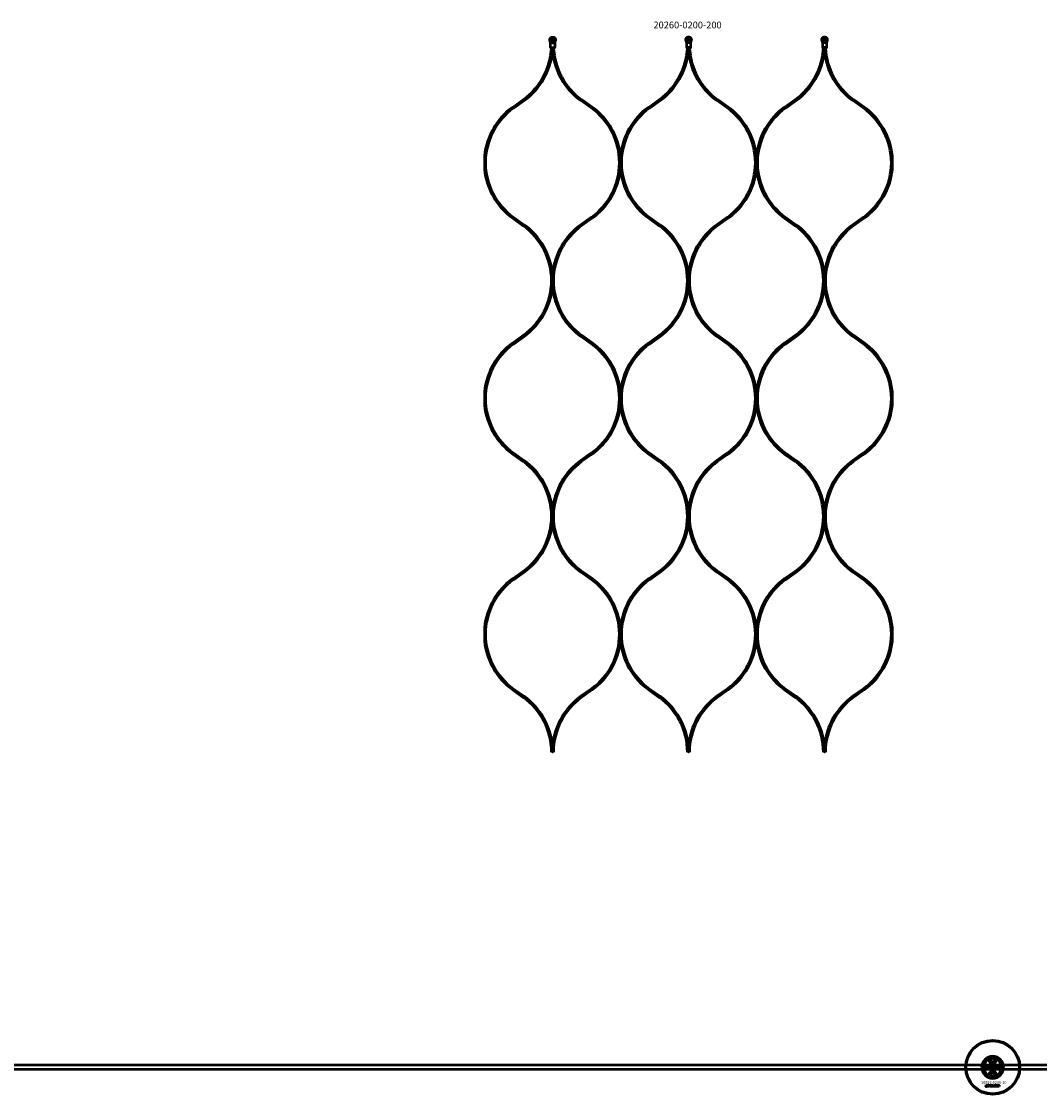
# Model space of a CAD drawing. Extents: x -36994 to 21235, y -36676 to 17410.
# Drawn here: x -15817 to -14320, y -17154 to -15576 of the extents above; entities that cross this region are included whole.
import ezdxf

# ---------------------------------------------------------------- set-up
doc = ezdxf.new("R2010")
doc.units = 0
for name, color, linetype, lineweight in [('Sichtbar (ISO)', 7, 'Continuous', 50), ('Sichtbar schmal (ISO)', 7, 'Continuous', 35), ('Symbol (ISO)', 7, 'Continuous', 25)]:
    doc.layers.add(name, color=color, linetype=linetype, lineweight=lineweight)
doc.styles.add('Notiztext (DIN)', font='isocpeur.ttf')

msp = doc.modelspace()

# ---------------------------------------------------------------- linework, layer by layer
at = {"layer": 'Sichtbar (ISO)'}
for p, q in [((-15037, -15607.1), (-15034.8, -15607.1)), ((-14832.7, -15605.6), (-14839.2, -15605.6)), ((-14834.8, -15607.1), (-14837, -15607.1)), ((-14632.7, -15605.6), (-14639.2, -15605.6)), ((-14634.8, -15607.1), (-14637, -15607.1)), ((-15094.7, -15701.5), (-15079.1, -15690.4)), ((-15093.5, -15703.2), (-15077.9, -15692)), ((-14978.9, -15703.2), (-14994.5, -15692)), ((-14977.7, -15701.5), (-14993.3, -15690.4)), ((-14894.7, -15701.5), (-14879.1, -15690.4)), ((-14893.5, -15703.2), (-14877.9, -15692)), ((-14778.9, -15703.2), (-14794.5, -15692)), ((-14777.7, -15701.5), (-14793.3, -15690.4)), ((-14694.7, -15701.5), (-14679.1, -15690.4)), ((-14693.5, -15703.2), (-14677.9, -15692)), ((-14578.9, -15703.2), (-14594.5, -15692)), ((-14577.7, -15701.5), (-14593.3, -15690.4)), ((-15094.7, -15865), (-15079.1, -15876.2)), ((-15093.5, -15863.4), (-15077.9, -15874.5)), ((-14978.9, -15863.4), (-14994.5, -15874.5)), ((-14977.7, -15865), (-14993.3, -15876.2)), ((-14894.7, -15865), (-14879.1, -15876.2)), ((-14893.5, -15863.4), (-14877.9, -15874.5)), ((-14778.9, -15863.4), (-14794.5, -15874.5)), ((-14777.7, -15865), (-14793.3, -15876.2)), ((-14694.7, -15865), (-14679.1, -15876.2)), ((-14693.5, -15863.4), (-14677.9, -15874.5)), ((-14578.9, -15863.4), (-14594.5, -15874.5)), ((-14577.7, -15865), (-14593.3, -15876.2)), ((-15094.7, -16048.3), (-15079.1, -16037.2)), ((-15093.5, -16050), (-15077.9, -16038.8)), ((-14978.9, -16050), (-14994.5, -16038.8)), ((-14977.7, -16048.3), (-14993.3, -16037.2)), ((-14894.7, -16048.3), (-14879.1, -16037.2)), ((-14893.5, -16050), (-14877.9, -16038.8)), ((-14778.9, -16050), (-14794.5, -16038.8)), ((-14777.7, -16048.3), (-14793.3, -16037.2)), ((-14694.7, -16048.3), (-14679.1, -16037.2)), ((-14693.5, -16050), (-14677.9, -16038.8)), ((-14578.9, -16050), (-14594.5, -16038.8)), ((-14577.7, -16048.3), (-14593.3, -16037.2)), ((-15094.7, -16211.8), (-15079.1, -16223)), ((-15093.5, -16210.2), (-15077.9, -16221.3)), ((-14978.9, -16210.2), (-14994.5, -16221.3)), ((-14977.7, -16211.8), (-14993.3, -16223)), ((-14894.7, -16211.8), (-14879.1, -16223)), ((-14893.5, -16210.2), (-14877.9, -16221.3)), ((-14778.9, -16210.2), (-14794.5, -16221.3)), ((-14777.7, -16211.8), (-14793.3, -16223)), ((-14694.7, -16211.8), (-14679.1, -16223)), ((-14693.5, -16210.2), (-14677.9, -16221.3)), ((-14578.9, -16210.2), (-14594.5, -16221.3)), ((-14577.7, -16211.8), (-14593.3, -16223)), ((-15094.7, -16395.1), (-15079.1, -16384)), ((-15093.5, -16396.8), (-15077.9, -16385.6)), ((-14978.9, -16396.8), (-14994.5, -16385.6)), ((-14977.7, -16395.1), (-14993.3, -16384)), ((-14894.7, -16395.1), (-14879.1, -16384)), ((-14893.5, -16396.8), (-14877.9, -16385.6)), ((-14778.9, -16396.8), (-14794.5, -16385.6)), ((-14777.7, -16395.1), (-14793.3, -16384)), ((-14694.7, -16395.1), (-14679.1, -16384)), ((-14693.5, -16396.8), (-14677.9, -16385.6)), ((-14578.9, -16396.8), (-14594.5, -16385.6)), ((-14577.7, -16395.1), (-14593.3, -16384)), ((-15094.7, -16558.6), (-15079.1, -16569.8)), ((-14978.9, -16557), (-14994.5, -16568.1)), ((-14977.7, -16558.6), (-14993.3, -16569.8)), ((-14894.7, -16558.6), (-14879.1, -16569.8)), ((-14893.5, -16557), (-14877.9, -16568.1)), ((-14778.9, -16557), (-14794.5, -16568.1)), ((-14777.7, -16558.6), (-14793.3, -16569.8)), ((-14694.7, -16558.6), (-14679.1, -16569.8)), ((-14693.5, -16557), (-14677.9, -16568.1)), ((-14578.9, -16557), (-14594.5, -16568.1)), ((-14577.7, -16558.6), (-14593.3, -16569.8)), ((-14400.6, -17107.7), (-14400.6, -17119.9)), ((-14391.1, -17101.6), (-14388.6, -17100.2)), ((-14391.1, -17104.5), (-14391.1, -17101.6)), ((-14388.6, -17106), (-14391.1, -17104.5)), ((-14388.6, -17100.2), (-14386.1, -17101.6)), ((-14386.1, -17104.5), (-14388.6, -17106)), ((-14386.1, -17101.6), (-14386.1, -17104.5)), ((-14376.6, -17119.9), (-14376.6, -17107.7)), ((-11478.6, -17110.8), (-17136.6, -17110.8)), ((-11478.6, -17116.8), (-17136.6, -17116.8)), ((-14398.8, -17115.7), (-14398.7, -17115.2)), ((-14398.4, -17113), (-14398.4, -17112.5)), ((-14398.4, -17112.5), (-14397.7, -17112.5)), ((-14397.7, -17113), (-14398.4, -17113)), ((-14398.4, -17114.9), (-14398.4, -17113.2)), ((-14398.4, -17113.2), (-14397.7, -17113.2)), ((-14397.7, -17112.5), (-14397.7, -17113)), ((-14397.7, -17113.2), (-14397.7, -17115)), ((-14396.6, -17113.8), (-14397.2, -17113.7)), ((-14396, -17114.3), (-14396, -17114.2)), ((-14395.2, -17115), (-14395.8, -17115)), ((-14395.3, -17113.8), (-14395.3, -17114.6)), ((-14394.9, -17115), (-14394.9, -17112.5)), ((-14394.9, -17112.5), (-14394.1, -17112.5)), ((-14394.1, -17115), (-14394.9, -17115)), ((-14394.1, -17112.5), (-14394.1, -17113.8)), ((-14394.1, -17113.8), (-14393.6, -17113.2)), ((-14393.9, -17114.3), (-14394.1, -17114.6)), ((-14394.1, -17114.6), (-14394.1, -17115)), ((-14393.5, -17115), (-14393.9, -17114.3)), ((-14393.6, -17113.2), (-14392.8, -17113.2)), ((-14392.7, -17115), (-14393.5, -17115)), ((-14392.8, -17113.2), (-14393.4, -17113.8)), ((-14393.4, -17113.8), (-14392.7, -17115)), ((-14391.1, -17123.1), (-14388.6, -17121.7)), ((-14391.1, -17126), (-14391.1, -17123.1)), ((-14390.2, -17115), (-14390.2, -17112.5)), ((-14390.2, -17112.5), (-14389.4, -17112.5)), ((-14389.5, -17115), (-14390.2, -17115)), ((-14389.5, -17114.8), (-14389.5, -17115)), ((-14389.4, -17112.5), (-14389.4, -17113.4)), ((-14388.6, -17121.7), (-14386.1, -17123.1)), ((-14387.8, -17115), (-14387.8, -17114.3)), ((-14387.8, -17114.3), (-14387.1, -17114.3)), ((-14387.1, -17115), (-14387.8, -17115)), ((-14387.1, -17114.3), (-14387.1, -17115)), ((-14386.1, -17123.1), (-14386.1, -17126)), ((-14384.6, -17113.8), (-14385.3, -17113.9)), ((-14385.3, -17114.3), (-14384.6, -17114.4)), ((-14381.9, -17115), (-14381.9, -17113.2)), ((-14381.9, -17113.2), (-14381.3, -17113.2)), ((-14381.2, -17115), (-14381.9, -17115)), ((-14381.3, -17113.2), (-14381.3, -17113.5)), ((-14381.2, -17114.1), (-14381.2, -17115)), ((-14380.7, -17115), (-14380.7, -17114)), ((-14380, -17115), (-14380.7, -17115)), ((-14380, -17114.1), (-14380, -17115)), ((-14379.5, -17115), (-14379.5, -17114)), ((-14378.8, -17115), (-14379.5, -17115)), ((-14378.8, -17113.9), (-14378.8, -17115)), ((-14398.4, -17139.8), (-14398.4, -17139.3)), ((-14398.4, -17139.3), (-14397.7, -17139.3)), ((-14397.7, -17139.3), (-14397.7, -17139.8)), ((-14394.9, -17141.8), (-14394.9, -17139.3)), ((-14394.9, -17139.3), (-14394.2, -17139.3)), ((-14394.2, -17139.3), (-14394.2, -17140.6)), ((-14388.6, -17127.5), (-14391.1, -17126)), ((-14390.2, -17141.8), (-14390.2, -17139.3)), ((-14390.2, -17139.3), (-14389.5, -17139.3)), ((-14389.5, -17139.3), (-14389.5, -17140.2)), ((-14386.1, -17126), (-14388.6, -17127.5)), ((-14398.8, -17142.5), (-14398.7, -17142)), ((-14397.7, -17139.8), (-14398.4, -17139.8)), ((-14398.4, -17141.7), (-14398.4, -17140)), ((-14398.4, -17140), (-14397.7, -17140)), ((-14397.7, -17140), (-14397.7, -17141.8)), ((-14396.6, -17140.6), (-14397.3, -17140.5)), ((-14396, -17141.1), (-14396, -17141)), ((-14395.2, -17141.8), (-14395.9, -17141.8)), ((-14395.3, -17140.6), (-14395.3, -17141.4)), ((-14394.2, -17141.8), (-14394.9, -17141.8)), ((-14394.2, -17140.6), (-14393.7, -17140)), ((-14393.9, -17141.1), (-14394.2, -17141.3)), ((-14394.2, -17141.3), (-14394.2, -17141.8)), ((-14393.6, -17141.8), (-14393.9, -17141.1)), ((-14393.7, -17140), (-14392.8, -17140)), ((-14392.8, -17141.8), (-14393.6, -17141.8)), ((-14392.8, -17140), (-14393.5, -17140.6)), ((-14393.5, -17140.6), (-14392.8, -17141.8)), ((-14389.6, -17141.8), (-14390.2, -17141.8)), ((-14389.6, -17141.6), (-14389.6, -17141.8)), ((-14387.9, -17141.8), (-14387.9, -17141.1)), ((-14387.9, -17141.1), (-14387.2, -17141.1)), ((-14387.2, -17141.8), (-14387.9, -17141.8)), ((-14387.2, -17141.1), (-14387.2, -17141.8)), ((-14384.8, -17140.6), (-14385.4, -17140.7)), ((-14385.4, -17141.1), (-14384.7, -17141.2)), ((-14382.1, -17141.8), (-14382.1, -17140)), ((-14382.1, -17140), (-14381.4, -17140)), ((-14381.4, -17141.8), (-14382.1, -17141.8)), ((-14381.4, -17140), (-14381.4, -17140.3)), ((-14381.4, -17140.9), (-14381.4, -17141.8)), ((-14380.9, -17141.8), (-14380.9, -17140.8)), ((-14380.2, -17141.8), (-14380.9, -17141.8)), ((-14380.2, -17140.9), (-14380.2, -17141.8)), ((-14379.7, -17141.8), (-14379.7, -17140.8)), ((-14379, -17141.8), (-14379.7, -17141.8)), ((-14379, -17140.7), (-14379, -17141.8))]:
    msp.add_line(p, q, dxfattribs=at)
for points in [[(-15038.3, -15614.6), (-15038.7, -15614.6), (-15039.2, -15614.1), (-15039.2, -15607.1, 0.065543), (-15039.4, -15605.6), (-15039.9, -15603.5, -0.109518), (-15040, -15601.7), (-15039.8, -15600.5, -0.473274), (-15032.1, -15600.5), (-15031.8, -15601.7, -0.109518), (-15031.9, -15603.5), (-15032.5, -15605.6, 0.065543), (-15032.7, -15607.1), (-15032.7, -15614.1), (-15033.2, -15614.6), (-15033.5, -15614.6), (-15034.8, -15614.6), (-15037, -15614.6)], [(-14832.7, -15607.1, -0.065543), (-14832.5, -15605.6), (-14831.9, -15603.5, 0.109518), (-14831.8, -15601.7), (-14832.1, -15600.5, 0.473274), (-14839.8, -15600.5), (-14840, -15601.7, 0.109518), (-14839.9, -15603.5), (-14839.4, -15605.6, -0.065543), (-14839.2, -15607.1), (-14839.2, -15614.1), (-14838.7, -15614.6), (-14838.3, -15614.6), (-14837, -15614.6), (-14834.8, -15614.6), (-14833.5, -15614.6), (-14833.2, -15614.6), (-14832.7, -15614.1)], [(-14632.7, -15607.1, -0.065543), (-14632.5, -15605.6), (-14631.9, -15603.5, 0.109518), (-14631.8, -15601.7), (-14632.1, -15600.5, 0.473274), (-14639.8, -15600.5), (-14640, -15601.7, 0.109518), (-14639.9, -15603.5), (-14639.4, -15605.6, -0.065543), (-14639.2, -15607.1), (-14639.2, -15614.1), (-14638.7, -15614.6), (-14638.3, -15614.6), (-14637, -15614.6), (-14634.8, -15614.6), (-14633.5, -15614.6), (-14633.2, -15614.6), (-14632.7, -15614.1)]]:
    msp.add_lwpolyline(points, format="xyb", close=True, dxfattribs=at)
for points in [[(-15039.8, -15600.5), (-15039.6, -15600.5, -0.459728), (-15032.2, -15600.5), (-15032.1, -15600.5)], [(-14839.6, -15600.5, -0.459728), (-14832.2, -15600.5), (-14832.1, -15600.5)], [(-14639.6, -15600.5, -0.459728), (-14632.2, -15600.5), (-14632.1, -15600.5)], [(-15077.9, -15692, 0.215803), (-15036.2, -15619.9), (-15036.2, -15614.6), (-15036.2, -15619.9, 0.215803), (-14994.5, -15692)], [(-14877.9, -15692, 0.215803), (-14836.2, -15619.9), (-14836.2, -15614.6), (-14836.2, -15619.9, 0.215803), (-14794.5, -15692)], [(-14677.9, -15692, 0.215803), (-14636.2, -15619.9), (-14636.2, -15614.6), (-14636.2, -15619.9, 0.215803), (-14594.5, -15692)], [(-15094.7, -15701.5, 0.215738), (-15136.2, -15773.3), (-15136.2, -15783.3), (-15136.2, -15793.3, 0.215738), (-15094.7, -15865)], [(-15093.5, -15703.2, 0.241994), (-15134.7, -15783.3, 0.241994), (-15093.5, -15863.4)], [(-14978.9, -15863.4, 0.241994), (-14937.7, -15783.3, 0.241994), (-14978.9, -15703.2)], [(-14977.7, -15865, 0.215738), (-14936.2, -15793.3), (-14936.2, -15783.3), (-14936.2, -15773.3, 0.215738), (-14977.7, -15701.5)], [(-14894.7, -15701.5, 0.215738), (-14936.2, -15773.3), (-14936.2, -15783.3), (-14936.2, -15793.3, 0.215738), (-14894.7, -15865)], [(-14893.5, -15703.2, 0.241994), (-14934.7, -15783.3, 0.241994), (-14893.5, -15863.4)], [(-14778.9, -15863.4, 0.241994), (-14737.7, -15783.3, 0.241994), (-14778.9, -15703.2)], [(-14777.7, -15865, 0.215738), (-14736.2, -15793.3), (-14736.2, -15783.3), (-14736.2, -15773.3, 0.215738), (-14777.7, -15701.5)], [(-14694.7, -15701.5, 0.215738), (-14736.2, -15773.3), (-14736.2, -15783.3), (-14736.2, -15793.3, 0.215738), (-14694.7, -15865)], [(-14693.5, -15703.2, 0.241994), (-14734.7, -15783.3, 0.241994), (-14693.5, -15863.4)], [(-14578.9, -15863.4, 0.241994), (-14537.7, -15783.3, 0.241994), (-14578.9, -15703.2)], [(-14577.7, -15865, 0.215738), (-14536.2, -15793.3), (-14536.2, -15783.3), (-14536.2, -15773.3, 0.215738), (-14577.7, -15701.5)], [(-15079.1, -16037.2, 0.241994), (-15037.7, -15956.7, 0.241994), (-15079.1, -15876.2)], [(-14994.5, -15874.5, 0.215803), (-15036.2, -15946.6), (-15036.2, -15956.7), (-15036.2, -15946.6, 0.215803), (-15077.9, -15874.5)], [(-14993.3, -15876.2, 0.241994), (-15034.7, -15956.7, 0.241994), (-14993.3, -16037.2)], [(-14879.1, -16037.2, 0.241994), (-14837.7, -15956.7, 0.241994), (-14879.1, -15876.2)], [(-14794.5, -15874.5, 0.215803), (-14836.2, -15946.6), (-14836.2, -15956.7), (-14836.2, -15946.6, 0.215803), (-14877.9, -15874.5)], [(-14793.3, -15876.2, 0.241994), (-14834.7, -15956.7, 0.241994), (-14793.3, -16037.2)], [(-14679.1, -16037.2, 0.241994), (-14637.7, -15956.7, 0.241994), (-14679.1, -15876.2)], [(-14594.5, -15874.5, 0.215803), (-14636.2, -15946.6), (-14636.2, -15956.7), (-14636.2, -15946.6, 0.215803), (-14677.9, -15874.5)], [(-14593.3, -15876.2, 0.241994), (-14634.7, -15956.7, 0.241994), (-14593.3, -16037.2)], [(-15077.9, -16038.8, 0.215803), (-15036.2, -15966.7), (-15036.2, -15956.7), (-15036.2, -15966.7, 0.215803), (-14994.5, -16038.8)], [(-14877.9, -16038.8, 0.215803), (-14836.2, -15966.7), (-14836.2, -15956.7), (-14836.2, -15966.7, 0.215803), (-14794.5, -16038.8)], [(-14677.9, -16038.8, 0.215803), (-14636.2, -15966.7), (-14636.2, -15956.7), (-14636.2, -15966.7, 0.215803), (-14594.5, -16038.8)], [(-15094.7, -16048.3, 0.215738), (-15136.2, -16120.1), (-15136.2, -16130.1), (-15136.2, -16140.1, 0.215738), (-15094.7, -16211.8)], [(-15093.5, -16050, 0.241994), (-15134.7, -16130.1, 0.241994), (-15093.5, -16210.2)], [(-14978.9, -16210.2, 0.241994), (-14937.7, -16130.1, 0.241994), (-14978.9, -16050)], [(-14977.7, -16211.8, 0.215738), (-14936.2, -16140.1), (-14936.2, -16130.1), (-14936.2, -16120.1, 0.215738), (-14977.7, -16048.3)], [(-14894.7, -16048.3, 0.215738), (-14936.2, -16120.1), (-14936.2, -16130.1), (-14936.2, -16140.1, 0.215738), (-14894.7, -16211.8)], [(-14893.5, -16050, 0.241994), (-14934.7, -16130.1, 0.241994), (-14893.5, -16210.2)], [(-14778.9, -16210.2, 0.241994), (-14737.7, -16130.1, 0.241994), (-14778.9, -16050)], [(-14777.7, -16211.8, 0.215738), (-14736.2, -16140.1), (-14736.2, -16130.1), (-14736.2, -16120.1, 0.215738), (-14777.7, -16048.3)], [(-14694.7, -16048.3, 0.215738), (-14736.2, -16120.1), (-14736.2, -16130.1), (-14736.2, -16140.1, 0.215738), (-14694.7, -16211.8)], [(-14693.5, -16050, 0.241994), (-14734.7, -16130.1, 0.241994), (-14693.5, -16210.2)], [(-14578.9, -16210.2, 0.241994), (-14537.7, -16130.1, 0.241994), (-14578.9, -16050)], [(-14577.7, -16211.8, 0.215738), (-14536.2, -16140.1), (-14536.2, -16130.1), (-14536.2, -16120.1, 0.215738), (-14577.7, -16048.3)], [(-15079.1, -16384, 0.241994), (-15037.7, -16303.5, 0.241994), (-15079.1, -16223)], [(-14994.5, -16221.3, 0.215803), (-15036.2, -16293.4), (-15036.2, -16303.5), (-15036.2, -16293.4, 0.215803), (-15077.9, -16221.3)], [(-14993.3, -16223, 0.241994), (-15034.7, -16303.5, 0.241994), (-14993.3, -16384)], [(-14879.1, -16384, 0.241994), (-14837.7, -16303.5, 0.241994), (-14879.1, -16223)], [(-14794.5, -16221.3, 0.215803), (-14836.2, -16293.4), (-14836.2, -16303.5), (-14836.2, -16293.4, 0.215803), (-14877.9, -16221.3)], [(-14793.3, -16223, 0.241994), (-14834.7, -16303.5, 0.241994), (-14793.3, -16384)], [(-14679.1, -16384, 0.241994), (-14637.7, -16303.5, 0.241994), (-14679.1, -16223)], [(-14594.5, -16221.3, 0.215803), (-14636.2, -16293.4), (-14636.2, -16303.5), (-14636.2, -16293.4, 0.215803), (-14677.9, -16221.3)], [(-14593.3, -16223, 0.241994), (-14634.7, -16303.5, 0.241994), (-14593.3, -16384)], [(-15077.9, -16385.6, 0.215803), (-15036.2, -16313.5), (-15036.2, -16303.5), (-15036.2, -16313.5, 0.215803), (-14994.5, -16385.6)], [(-14877.9, -16385.6, 0.215803), (-14836.2, -16313.5), (-14836.2, -16303.5), (-14836.2, -16313.5, 0.215803), (-14794.5, -16385.6)], [(-14677.9, -16385.6, 0.215803), (-14636.2, -16313.5), (-14636.2, -16303.5), (-14636.2, -16313.5, 0.215803), (-14594.5, -16385.6)], [(-15094.7, -16395.1, 0.215738), (-15136.2, -16466.9), (-15136.2, -16476.9), (-15136.2, -16486.9, 0.215738), (-15094.7, -16558.6)], [(-15093.5, -16396.8, 0.241994), (-15134.7, -16476.9, 0.241994), (-15093.5, -16557), (-15077.9, -16568.1)], [(-14978.9, -16557, 0.241994), (-14937.7, -16476.9, 0.241994), (-14978.9, -16396.8)], [(-14977.7, -16558.6, 0.215738), (-14936.2, -16486.9), (-14936.2, -16476.9), (-14936.2, -16466.9, 0.215738), (-14977.7, -16395.1)], [(-14894.7, -16395.1, 0.215738), (-14936.2, -16466.9), (-14936.2, -16476.9), (-14936.2, -16486.9, 0.215738), (-14894.7, -16558.6)], [(-14893.5, -16396.8, 0.241994), (-14934.7, -16476.9, 0.241994), (-14893.5, -16557)], [(-14778.9, -16557, 0.241994), (-14737.7, -16476.9, 0.241994), (-14778.9, -16396.8)], [(-14777.7, -16558.6, 0.215738), (-14736.2, -16486.9), (-14736.2, -16476.9), (-14736.2, -16466.9, 0.215738), (-14777.7, -16395.1)], [(-14694.7, -16395.1, 0.215738), (-14736.2, -16466.9), (-14736.2, -16476.9), (-14736.2, -16486.9, 0.215738), (-14694.7, -16558.6)], [(-14693.5, -16396.8, 0.241994), (-14734.7, -16476.9, 0.241994), (-14693.5, -16557)], [(-14578.9, -16557, 0.241994), (-14537.7, -16476.9, 0.241994), (-14578.9, -16396.8)], [(-14577.7, -16558.6, 0.215738), (-14536.2, -16486.9), (-14536.2, -16476.9), (-14536.2, -16466.9, 0.215738), (-14577.7, -16395.1)], [(-14994.5, -16568.1, 0.215803), (-15036.2, -16640.2), (-15036.2, -16650.3), (-15036.2, -16640.2, 0.215803), (-15077.9, -16568.1)], [(-14794.5, -16568.1, 0.215803), (-14836.2, -16640.2), (-14836.2, -16650.3), (-14836.2, -16640.2, 0.215803), (-14877.9, -16568.1)], [(-14594.5, -16568.1, 0.215803), (-14636.2, -16640.2), (-14636.2, -16650.3), (-14636.2, -16640.2, 0.215803), (-14677.9, -16568.1)]]:
    msp.add_lwpolyline(points, format="xyb", dxfattribs=at)
for points in [[(-15039.2, -15614.1), (-15038.8, -15614.1), (-15037, -15614.1), (-15034.8, -15614.1), (-15033.1, -15614.1), (-15032.7, -15614.1)], [(-14832.7, -15614.1), (-14833.1, -15614.1), (-14834.8, -15614.1), (-14837, -15614.1), (-14838.8, -15614.1), (-14839.2, -15614.1)], [(-14632.7, -15614.1), (-14633.1, -15614.1), (-14634.8, -15614.1), (-14637, -15614.1), (-14638.8, -15614.1), (-14639.2, -15614.1)]]:
    msp.add_lwpolyline(points, dxfattribs=at)
for centre, radius in [((-15035.9, -15602.4), 1.7), ((-15035.9, -15602.4), 1.5), ((-14835.9, -15602.4), 1.7), ((-14835.9, -15602.4), 1.5), ((-14635.9, -15602.4), 1.7), ((-14635.9, -15602.4), 1.5), ((-14388.6, -17113.8), 40), ((-14388.6, -17113.8), 39), ((-14388.6, -17103.1), 5), ((-14388.6, -17124.6), 5), ((-14388.6, -17113.8), 4.4), ((-14388.6, -17113.8), 3.4)]:
    msp.add_circle(centre, radius, dxfattribs=at)
for centre, radius, start, end in [((-15136.7, -15609.9), 99, 305.5852, 357.2499), ((-14935.7, -15609.9), 99, 182.7501, 234.4148), ((-14936.7, -15609.9), 99, 305.5852, 357.2499), ((-14735.7, -15609.9), 99, 182.7501, 234.4148), ((-14736.7, -15609.9), 99, 305.5852, 357.2499), ((-14535.7, -15609.9), 99, 182.7501, 234.4148), ((-15136.7, -16650.3), 99, 0, 54.4148), ((-14935.7, -16650.3), 99, 125.5852, 180), ((-14936.7, -16650.3), 99, 0, 54.4148), ((-14735.7, -16650.3), 99, 125.5852, 180), ((-14736.7, -16650.3), 99, 0, 54.4148), ((-14535.7, -16650.3), 99, 125.5852, 180), ((-14388.6, -17113.8), 16.3, 0, 180), ((-14388.6, -17113.8), 15, 104.7054, 255.2946), ((-14388.6, -17113.8), 13, 114.2388, 245.7612), ((-14388.6, -17113.8), 13.5, 26.8498, 153.1502), ((-14388.6, -17103.1), 5.45, 168.3133, 11.6867), ((-14388.6, -17103.1), 5.25, 163.9987, 16.0013), ((-14388.6, -17113.8), 15, 101.9057, 104.7054), ((-14388.6, -17113.8), 15, 75.2946, 78.0943), ((-14388.6, -17113.8), 15, 284.7054, 75.2946), ((-14388.6, -17113.8), 13, 294.2388, 65.7612), ((-14388.6, -17113.8), 16.3, 180, 0), ((-14388.6, -17113.8), 13.4, 206.8498, 333.1502), ((-14388.6, -17124.6), 5.45, 348.3133, 191.6867), ((-14388.6, -17124.6), 5.25, 343.9987, 196.0013), ((-14388.6, -17113.8), 15, 255.2946, 258.0943), ((-14388.6, -17113.8), 15, 281.9057, 284.7054)]:
    msp.add_arc(centre, radius, start, end, dxfattribs=at)
for points, weights, knots in [([(-15039.6, -15600.5), (-15039.7, -15600.9), (-15039.8, -15601.3), (-15039.9, -15601.7), (-15040, -15602.3), (-15039.9, -15602.9), (-15039.8, -15603.5), (-15039.6, -15604.2), (-15039.4, -15604.9), (-15039.2, -15605.6), (-15039.2, -15605.6), (-15039.2, -15605.6), (-15039.2, -15605.6), (-15037, -15605.6), (-15034.9, -15605.6), (-15032.7, -15605.6), (-15032.8, -15605.7), (-15032.8, -15605.8), (-15032.9, -15605.9), (-15033.1, -15606.2), (-15033.3, -15606.5), (-15033.7, -15606.8), (-15033.9, -15606.9), (-15034.3, -15607), (-15034.4, -15607), (-15034.6, -15607.1), (-15034.7, -15607.1), (-15034.8, -15607.1)], [1, 1.0002786719, 1.0002786719, 1, 0.982895933517, 0.982895933517, 1, 1.00203633901, 1.00203633901, 1, 1, 1, 1, 1, 1, 1, 1, 1, 1, 1, 1, 1, 1, 1, 1, 1, 1, 1], [0, 0, 0, 0, 0.127035, 0.127035, 0.127035, 0.581053, 0.581053, 0.581053, 0.795896, 0.795896, 0.795896, 0.801445, 0.801445, 0.801445, 1.801445, 1.801445, 1.801445, 1.845103, 1.845103, 1.845103, 1.980479, 1.980479, 2.075968, 2.075968, 2.120148, 2.120148, 2.163276, 2.163276, 2.163276, 2.163276]), ([(-15032.2, -15600.5), (-15032.2, -15600.9), (-15032.1, -15601.3), (-15032, -15601.7), (-15031.9, -15602.3), (-15031.9, -15602.9), (-15032.1, -15603.5), (-15032.3, -15604.2), (-15032.5, -15604.9), (-15032.7, -15605.6), (-15032.7, -15605.6), (-15032.7, -15605.6), (-15032.7, -15605.6)], [1, 1.0002786719, 1.0002786719, 1, 0.982895933517, 0.982895933517, 1, 1.00203633901, 1.00203633901, 1, 1, 1, 1], [0, 0, 0, 0, 0.127035, 0.127035, 0.127035, 0.5810531, 0.5810531, 0.5810531, 0.7958965, 0.7958965, 0.7958965, 0.8014445, 0.8014445, 0.8014445, 0.8014445]), ([(-14837, -15607.1), (-14837.2, -15607.1), (-14837.4, -15607.1), (-14837.8, -15607), (-14838, -15606.9), (-14838.5, -15606.5), (-14838.8, -15606.2), (-14839, -15605.9), (-14839.1, -15605.8), (-14839.1, -15605.7), (-14839.2, -15605.6), (-14839.2, -15605.6), (-14839.2, -15605.6), (-14839.2, -15605.6), (-14839.4, -15604.9), (-14839.6, -15604.2), (-14839.8, -15603.5), (-14839.9, -15602.9), (-14840, -15602.3), (-14839.9, -15601.7), (-14839.8, -15601.3), (-14839.7, -15600.9), (-14839.6, -15600.5), (-14839.7, -15600.5), (-14839.7, -15600.5), (-14839.8, -15600.5)], [1, 1, 1, 1, 1, 1, 1, 1, 1, 1, 1, 1, 1, 1, 1.00203633902, 1.00203633902, 1, 0.982895933517, 0.982895933517, 1, 1.0002786719, 1.0002786719, 1, 1, 1, 1], [0, 0, 0, 0, 0.056142, 0.056142, 0.121768, 0.121768, 0.279369, 0.279369, 0.279369, 0.323027, 0.323027, 0.323027, 0.328575, 0.328575, 0.328575, 0.543418, 0.543418, 0.543418, 0.997436, 0.997436, 0.997436, 1.124471, 1.124471, 1.124471, 2.124471, 2.124471, 2.124471, 2.124471]), ([(-14832.2, -15600.5), (-14832.2, -15600.9), (-14832.1, -15601.3), (-14832, -15601.7), (-14831.9, -15602.3), (-14831.9, -15602.9), (-14832.1, -15603.5), (-14832.3, -15604.2), (-14832.5, -15604.9), (-14832.7, -15605.6), (-14832.7, -15605.6), (-14832.7, -15605.6), (-14832.7, -15605.6), (-14832.8, -15605.7), (-14832.8, -15605.8), (-14832.9, -15605.9), (-14833, -15606.1), (-14833.3, -15606.4), (-14833.7, -15606.8), (-14833.9, -15606.9), (-14834.3, -15607), (-14834.4, -15607), (-14834.6, -15607.1), (-14834.7, -15607.1), (-14834.8, -15607.1)], [1, 1.0002786719, 1.0002786719, 1, 0.982895933517, 0.982895933517, 1, 1.00203633902, 1.00203633902, 1, 1, 1, 1, 1, 1, 1, 1, 1, 1, 1, 1, 1, 1, 1, 1], [0, 0, 0, 0, 0.127035, 0.127035, 0.127035, 0.581053, 0.581053, 0.581053, 0.795896, 0.795896, 0.795896, 0.801445, 0.801445, 0.801445, 0.845103, 0.845103, 0.845103, 0.94312, 0.94312, 0.997481, 0.997481, 1.022623, 1.022623, 1.047168, 1.047168, 1.047168, 1.047168]), ([(-14637, -15607.1), (-14637.2, -15607.1), (-14637.4, -15607.1), (-14637.8, -15607), (-14638, -15606.9), (-14638.5, -15606.5), (-14638.8, -15606.2), (-14639, -15605.9), (-14639.1, -15605.8), (-14639.1, -15605.7), (-14639.2, -15605.6), (-14639.2, -15605.6), (-14639.2, -15605.6), (-14639.2, -15605.6), (-14639.4, -15604.9), (-14639.6, -15604.2), (-14639.8, -15603.5), (-14639.9, -15602.9), (-14640, -15602.3), (-14639.9, -15601.7), (-14639.8, -15601.3), (-14639.7, -15600.9), (-14639.6, -15600.5), (-14639.7, -15600.5), (-14639.7, -15600.5), (-14639.8, -15600.5)], [1, 1, 1, 1, 1, 1, 1, 1, 1, 1, 1, 1, 1, 1, 1.00203633902, 1.00203633902, 1, 0.982895933517, 0.982895933517, 1, 1.0002786719, 1.0002786719, 1, 1, 1, 1], [0, 0, 0, 0, 0.056142, 0.056142, 0.121768, 0.121768, 0.279369, 0.279369, 0.279369, 0.323027, 0.323027, 0.323027, 0.328575, 0.328575, 0.328575, 0.543418, 0.543418, 0.543418, 0.997436, 0.997436, 0.997436, 1.124471, 1.124471, 1.124471, 2.124471, 2.124471, 2.124471, 2.124471]), ([(-14632.2, -15600.5), (-14632.2, -15600.9), (-14632.1, -15601.3), (-14632, -15601.7), (-14631.9, -15602.3), (-14631.9, -15602.9), (-14632.1, -15603.5), (-14632.3, -15604.2), (-14632.5, -15604.9), (-14632.7, -15605.6), (-14632.7, -15605.6), (-14632.7, -15605.6), (-14632.7, -15605.6), (-14632.8, -15605.7), (-14632.8, -15605.8), (-14632.9, -15605.9), (-14633, -15606.1), (-14633.3, -15606.4), (-14633.7, -15606.8), (-14633.9, -15606.9), (-14634.3, -15607), (-14634.4, -15607), (-14634.6, -15607.1), (-14634.7, -15607.1), (-14634.8, -15607.1)], [1, 1.0002786719, 1.0002786719, 1, 0.982895933517, 0.982895933517, 1, 1.00203633902, 1.00203633902, 1, 1, 1, 1, 1, 1, 1, 1, 1, 1, 1, 1, 1, 1, 1, 1], [0, 0, 0, 0, 0.127035, 0.127035, 0.127035, 0.581053, 0.581053, 0.581053, 0.795896, 0.795896, 0.795896, 0.801445, 0.801445, 0.801445, 0.845103, 0.845103, 0.845103, 0.94312, 0.94312, 0.997481, 0.997481, 1.022623, 1.022623, 1.047168, 1.047168, 1.047168, 1.047168])]:
    msp.add_rational_spline(points, weights, degree=3, knots=knots, dxfattribs=at)
for points, knots in [([(-15037, -15607.1), (-15037.2, -15607.1), (-15037.4, -15607.1), (-15037.8, -15607), (-15038, -15606.9), (-15038.5, -15606.5), (-15038.8, -15606.2), (-15039, -15605.9), (-15039.1, -15605.8), (-15039.1, -15605.7), (-15039.2, -15605.6)], [0, 0, 0, 0, 0.0561345, 0.0561345, 0.1217048, 0.1217048, 0.2793591, 0.2793591, 0.2793591, 0.3230174, 0.3230174, 0.3230174, 0.3230174]), ([(-14402.1, -17113.8), (-14402.1, -17112.8), (-14402, -17111.8), (-14401.6, -17110.3), (-14401.5, -17109.9), (-14401.2, -17109), (-14401, -17108.6), (-14400.8, -17108.1), (-14400.7, -17108), (-14400.7, -17107.8), (-14400.6, -17107.8), (-14400.6, -17107.8), (-14400.6, -17107.7), (-14400.6, -17107.7)], [0, 0, 0, 0, 0.2923107, 0.2923107, 0.438466, 0.438466, 0.5846213, 0.5846213, 0.6385468, 0.6385468, 0.6655096, 0.6655096, 0.6924724, 0.6924724, 0.6924724, 0.6924724]), ([(-14392.4, -17099.4), (-14392.7, -17099.7), (-14392.9, -17100.1), (-14393.4, -17100.8), (-14393.5, -17101.2), (-14393.7, -17101.6)], [1.6690166, 1.6690166, 1.6690166, 1.6690166, 1.8094709, 1.8094709, 1.9691026, 1.9691026, 1.9691026, 1.9691026]), ([(-14383.6, -17101.6), (-14383.7, -17101.2), (-14383.9, -17100.8), (-14384.3, -17100.1), (-14384.5, -17099.7), (-14384.9, -17099.4)], [0.5395763, 0.5395763, 0.5395763, 0.5395763, 0.699208, 0.699208, 0.8396624, 0.8396624, 0.8396624, 0.8396624]), ([(-14376.6, -17107.7), (-14376.6, -17107.7), (-14376.6, -17107.8), (-14376.6, -17107.8), (-14376.6, -17107.8), (-14376.5, -17108), (-14376.4, -17108.1), (-14376.2, -17108.6), (-14376.1, -17109), (-14375.8, -17109.9), (-14375.6, -17110.3), (-14375.3, -17111.8), (-14375.2, -17112.8), (-14375.2, -17113.8)], [-0.6924724, -0.6924724, -0.6924724, -0.6924724, -0.6655096, -0.6655096, -0.6385468, -0.6385468, -0.5846213, -0.5846213, -0.438466, -0.438466, -0.2923107, -0.2923107, 0, 0, 0, 0]), ([(-14400.6, -17119.9), (-14400.6, -17119.9), (-14400.6, -17119.9), (-14400.6, -17119.8), (-14400.7, -17119.8), (-14400.7, -17119.7), (-14400.8, -17119.5), (-14401, -17119.1), (-14401.2, -17118.7), (-14401.5, -17117.8), (-14401.6, -17117.3), (-14402, -17115.8), (-14402.1, -17114.8), (-14402.1, -17113.8)], [-0.6924724, -0.6924724, -0.6924724, -0.6924724, -0.6655096, -0.6655096, -0.6385468, -0.6385468, -0.5846213, -0.5846213, -0.438466, -0.438466, -0.2923107, -0.2923107, 0, 0, 0, 0]), ([(-14375.2, -17113.8), (-14375.2, -17114.8), (-14375.3, -17115.8), (-14375.6, -17117.3), (-14375.8, -17117.8), (-14376.1, -17118.7), (-14376.2, -17119.1), (-14376.4, -17119.5), (-14376.5, -17119.7), (-14376.6, -17119.8), (-14376.6, -17119.8), (-14376.6, -17119.9), (-14376.6, -17119.9), (-14376.6, -17119.9)], [0, 0, 0, 0, 0.2923107, 0.2923107, 0.438466, 0.438466, 0.5846213, 0.5846213, 0.6385468, 0.6385468, 0.6655096, 0.6655096, 0.6924724, 0.6924724, 0.6924724, 0.6924724]), ([(-14393.7, -17126), (-14393.5, -17126.4), (-14393.4, -17126.8), (-14392.9, -17127.6), (-14392.7, -17127.9), (-14392.4, -17128.2)], [0.5395763, 0.5395763, 0.5395763, 0.5395763, 0.699208, 0.699208, 0.8396624, 0.8396624, 0.8396624, 0.8396624]), ([(-14384.9, -17128.2), (-14384.5, -17127.9), (-14384.3, -17127.6), (-14383.9, -17126.8), (-14383.7, -17126.4), (-14383.6, -17126)], [1.6690166, 1.6690166, 1.6690166, 1.6690166, 1.8094709, 1.8094709, 1.9691026, 1.9691026, 1.9691026, 1.9691026])]:
    msp.add_open_spline(points, degree=3, knots=knots, dxfattribs=at)
for points, degree in [([(-14394, -17102), (-14393.9, -17101.8), (-14393.8, -17101.7), (-14393.7, -17101.6)], 3), ([(-14383.6, -17101.6), (-14383.5, -17101.7), (-14383.4, -17101.8), (-14383.3, -17102)], 3), ([(-14398.3, -17115.8), (-14398.5, -17115.8), (-14398.8, -17115.7)], 2), ([(-14398.7, -17115.2), (-14398.6, -17115.2), (-14398.5, -17115.2)], 2), ([(-14398.5, -17115.2), (-14398.4, -17115.2), (-14398.4, -17115.1), (-14398.4, -17114.9)], 2), ([(-14397.7, -17115), (-14397.7, -17115.3), (-14397.7, -17115.6), (-14398, -17115.8), (-14398.3, -17115.8)], 2), ([(-14397.3, -17114.5), (-14397.3, -17114.3), (-14397.2, -17114.2)], 2), ([(-14396.6, -17115.1), (-14397, -17115.1), (-14397.3, -17114.8), (-14397.3, -17114.5)], 2), ([(-14397.2, -17113.7), (-14397.2, -17113.5), (-14397.1, -17113.3), (-14396.9, -17113.3)], 2), ([(-14397.2, -17114.2), (-14397, -17114.1), (-14396.7, -17114)], 2), ([(-14396.9, -17113.3), (-14396.8, -17113.2), (-14396.5, -17113.2), (-14396.3, -17113.2)], 2), ([(-14396.7, -17114), (-14396.3, -17113.9), (-14396.1, -17113.9), (-14396, -17113.8)], 2), ([(-14396.5, -17113.6), (-14396.5, -17113.7), (-14396.6, -17113.8)], 2), ([(-14396.5, -17114.4), (-14396.6, -17114.4), (-14396.6, -17114.5)], 2), ([(-14396.6, -17114.5), (-14396.6, -17114.6), (-14396.5, -17114.7), (-14396.4, -17114.7)], 2), ([(-14396.2, -17115), (-14396.4, -17115.1), (-14396.6, -17115.1)], 2), ([(-14396.2, -17113.6), (-14396.4, -17113.6), (-14396.5, -17113.6)], 2), ([(-14396.3, -17114.3), (-14396.5, -17114.3), (-14396.5, -17114.4)], 2), ([(-14396.4, -17114.7), (-14396.2, -17114.7), (-14396, -17114.6), (-14396, -17114.4), (-14396, -17114.3)], 2), ([(-14396.3, -17113.2), (-14396, -17113.2), (-14395.6, -17113.2), (-14395.5, -17113.3)], 2), ([(-14396, -17114.2), (-14396.1, -17114.2), (-14396.3, -17114.3)], 2), ([(-14396, -17113.8), (-14396, -17113.7), (-14396.1, -17113.6), (-14396.2, -17113.6)], 2), ([(-14395.9, -17114.8), (-14396.1, -17114.9), (-14396.2, -17115)], 2), ([(-14395.8, -17115), (-14395.9, -17115), (-14395.9, -17114.9), (-14395.9, -17114.8)], 2), ([(-14395.5, -17113.3), (-14395.4, -17113.4), (-14395.3, -17113.7), (-14395.3, -17113.8)], 2), ([(-14395.3, -17114.6), (-14395.3, -17114.8), (-14395.2, -17114.9), (-14395.2, -17115)], 2), ([(-14392.6, -17114.1), (-14392.6, -17113.7), (-14392, -17113.2), (-14391.5, -17113.2)], 2), ([(-14392.3, -17114.8), (-14392.6, -17114.6), (-14392.6, -17114.1)], 2), ([(-14391.5, -17115.1), (-14392, -17115.1), (-14392.3, -17114.8)], 2), ([(-14391.5, -17113.6), (-14391.7, -17113.6), (-14391.9, -17113.9), (-14391.9, -17114.1)], 2), ([(-14391.9, -17114.1), (-14391.9, -17114.4), (-14391.7, -17114.6), (-14391.5, -17114.6)], 2), ([(-14391.5, -17113.2), (-14391, -17113.2), (-14390.7, -17113.5)], 2), ([(-14391.2, -17114.1), (-14391.2, -17113.9), (-14391.4, -17113.6), (-14391.5, -17113.6)], 2), ([(-14391.5, -17114.6), (-14391.4, -17114.6), (-14391.2, -17114.4), (-14391.2, -17114.1)], 2), ([(-14390.5, -17114.1), (-14390.5, -17114.5), (-14391.1, -17115.1), (-14391.5, -17115.1)], 2), ([(-14390.7, -17113.5), (-14390.5, -17113.7), (-14390.5, -17114.1)], 2), ([(-14389.1, -17113.7), (-14389.3, -17113.7), (-14389.5, -17113.9), (-14389.5, -17114.1)], 2), ([(-14389.5, -17114.1), (-14389.5, -17114.3), (-14389.3, -17114.6), (-14389.1, -17114.6)], 2), ([(-14389.2, -17115), (-14389.4, -17114.9), (-14389.5, -17114.8)], 2), ([(-14389.4, -17113.4), (-14389.3, -17113.3), (-14389.1, -17113.2), (-14388.9, -17113.2)], 2), ([(-14388.9, -17115.1), (-14389.1, -17115.1), (-14389.2, -17115)], 2), ([(-14388.8, -17114.1), (-14388.8, -17113.9), (-14389, -17113.7), (-14389.1, -17113.7)], 2), ([(-14389.1, -17114.6), (-14389, -17114.6), (-14388.8, -17114.3), (-14388.8, -17114.1)], 2), ([(-14388.9, -17113.2), (-14388.6, -17113.2), (-14388.1, -17113.6), (-14388.1, -17114.1)], 2), ([(-14388.1, -17114.1), (-14388.1, -17114.4), (-14388.3, -17114.8), (-14388.7, -17115.1), (-14388.9, -17115.1)], 2), ([(-14386.7, -17114.1), (-14386.7, -17113.8), (-14386.6, -17113.7)], 2), ([(-14385.6, -17115.1), (-14385.9, -17115.1), (-14386.3, -17115), (-14386.6, -17114.7), (-14386.7, -17114.4), (-14386.7, -17114.1)], 2), ([(-14386.6, -17113.7), (-14386.6, -17113.5), (-14386.3, -17113.3), (-14386.2, -17113.2)], 2), ([(-14386.2, -17113.2), (-14386, -17113.2), (-14385.7, -17113.2)], 2), ([(-14385.6, -17113.6), (-14385.8, -17113.6), (-14386, -17113.9), (-14386, -17114.1)], 2), ([(-14386, -17114.1), (-14386, -17114.4), (-14385.8, -17114.6), (-14385.6, -17114.6)], 2), ([(-14385.7, -17113.2), (-14385.2, -17113.2), (-14384.7, -17113.5), (-14384.6, -17113.8)], 2), ([(-14385.3, -17113.9), (-14385.3, -17113.8), (-14385.5, -17113.6), (-14385.6, -17113.6)], 2), ([(-14385.6, -17114.6), (-14385.5, -17114.6), (-14385.3, -17114.5), (-14385.3, -17114.3)], 2), ([(-14384.6, -17114.4), (-14384.7, -17114.6), (-14384.9, -17114.9), (-14385.3, -17115.1), (-14385.6, -17115.1)], 2), ([(-14384.4, -17114.1), (-14384.4, -17113.7), (-14383.8, -17113.2), (-14383.3, -17113.2)], 2), ([(-14384, -17114.8), (-14384.4, -17114.6), (-14384.4, -17114.1)], 2), ([(-14383.3, -17115.1), (-14383.8, -17115.1), (-14384, -17114.8)], 2), ([(-14383.3, -17113.6), (-14383.5, -17113.6), (-14383.7, -17113.9), (-14383.7, -17114.1)], 2), ([(-14383.7, -17114.1), (-14383.7, -17114.4), (-14383.5, -17114.6), (-14383.3, -17114.6)], 2), ([(-14383.3, -17113.2), (-14382.8, -17113.2), (-14382.5, -17113.5)], 2), ([(-14383, -17114.1), (-14383, -17113.9), (-14383.2, -17113.6), (-14383.3, -17113.6)], 2), ([(-14383.3, -17114.6), (-14383.2, -17114.6), (-14383, -17114.4), (-14383, -17114.1)], 2), ([(-14382.3, -17114.1), (-14382.3, -17114.5), (-14382.8, -17115.1), (-14383.3, -17115.1)], 2), ([(-14382.5, -17113.5), (-14382.3, -17113.7), (-14382.3, -17114.1)], 2), ([(-14381.3, -17113.5), (-14381.1, -17113.3), (-14380.8, -17113.2), (-14380.6, -17113.2)], 2), ([(-14381, -17113.7), (-14381.1, -17113.7), (-14381.2, -17113.9), (-14381.2, -17114.1)], 2), ([(-14380.7, -17113.9), (-14380.8, -17113.8), (-14380.9, -17113.7), (-14381, -17113.7)], 2), ([(-14380.7, -17114), (-14380.7, -17113.9), (-14380.7, -17113.9)], 2), ([(-14380.6, -17113.2), (-14380.4, -17113.2), (-14380.2, -17113.3), (-14380.1, -17113.5)], 2), ([(-14380.1, -17113.5), (-14379.9, -17113.3), (-14379.7, -17113.2), (-14379.5, -17113.2)], 2), ([(-14379.8, -17113.7), (-14379.9, -17113.7), (-14380, -17113.9), (-14380, -17114.1)], 2), ([(-14379.6, -17113.8), (-14379.7, -17113.7), (-14379.8, -17113.7)], 2), ([(-14379.5, -17114), (-14379.5, -17113.9), (-14379.6, -17113.8)], 2), ([(-14379.5, -17113.2), (-14379.2, -17113.2), (-14378.8, -17113.5), (-14378.8, -17113.9)], 2), ([(-14393.7, -17126), (-14393.8, -17125.9), (-14393.9, -17125.8), (-14394, -17125.7)], 3), ([(-14383.3, -17125.7), (-14383.4, -17125.8), (-14383.5, -17125.9), (-14383.6, -17126)], 3), ([(-14398.3, -17142.6), (-14398.5, -17142.6), (-14398.8, -17142.5)], 2), ([(-14398.7, -17142), (-14398.6, -17142), (-14398.6, -17142)], 2), ([(-14398.6, -17142), (-14398.5, -17142), (-14398.4, -17141.9), (-14398.4, -17141.7)], 2), ([(-14397.7, -17141.8), (-14397.7, -17142.1), (-14397.8, -17142.4), (-14398, -17142.6), (-14398.3, -17142.6)], 2), ([(-14397.3, -17140.5), (-14397.2, -17140.4), (-14397.1, -17140.2), (-14397, -17140.1)], 2), ([(-14397.3, -17141.3), (-14397.3, -17141.1), (-14397.2, -17141)], 2), ([(-14396.7, -17141.9), (-14397, -17141.9), (-14397.3, -17141.6), (-14397.3, -17141.3)], 2), ([(-14397.2, -17141), (-14397.1, -17140.9), (-14396.8, -17140.8)], 2), ([(-14397, -17140.1), (-14396.9, -17140), (-14396.5, -17140), (-14396.3, -17140)], 2), ([(-14396.8, -17140.8), (-14396.4, -17140.7), (-14396.1, -17140.7), (-14396, -17140.6)], 2), ([(-14396.2, -17141.8), (-14396.4, -17141.9), (-14396.7, -17141.9)], 2), ([(-14396.5, -17140.4), (-14396.6, -17140.5), (-14396.6, -17140.6)], 2), ([(-14396.3, -17141.1), (-14396.5, -17141.1), (-14396.6, -17141.2)], 2), ([(-14396.6, -17141.2), (-14396.6, -17141.2), (-14396.6, -17141.3)], 2), ([(-14396.6, -17141.3), (-14396.6, -17141.4), (-14396.5, -17141.5), (-14396.4, -17141.5)], 2), ([(-14396.2, -17140.4), (-14396.4, -17140.4), (-14396.5, -17140.4)], 2), ([(-14396.4, -17141.5), (-14396.3, -17141.5), (-14396.1, -17141.4), (-14396, -17141.2), (-14396, -17141.1)], 2), ([(-14396.3, -17140), (-14396, -17140), (-14395.6, -17140), (-14395.5, -17140.1)], 2), ([(-14396, -17141), (-14396.2, -17141), (-14396.3, -17141.1)], 2), ([(-14396, -17140.6), (-14396, -17140.5), (-14396.1, -17140.4), (-14396.2, -17140.4)], 2), ([(-14396, -17141.6), (-14396.1, -17141.7), (-14396.2, -17141.8)], 2), ([(-14395.9, -17141.8), (-14395.9, -17141.7), (-14396, -17141.7), (-14396, -17141.6)], 2), ([(-14395.5, -17140.1), (-14395.4, -17140.2), (-14395.3, -17140.5), (-14395.3, -17140.6)], 2), ([(-14395.3, -17141.4), (-14395.3, -17141.6), (-14395.3, -17141.7), (-14395.2, -17141.8)], 2), ([(-14392.7, -17140.9), (-14392.7, -17140.5), (-14392.1, -17140), (-14391.6, -17140)], 2), ([(-14392.3, -17141.6), (-14392.7, -17141.4), (-14392.7, -17140.9)], 2), ([(-14391.6, -17141.9), (-14392.1, -17141.9), (-14392.3, -17141.6)], 2), ([(-14391.6, -17140.4), (-14391.8, -17140.4), (-14392, -17140.7), (-14392, -17140.9)], 2), ([(-14392, -17140.9), (-14392, -17141.2), (-14391.8, -17141.4), (-14391.6, -17141.4)], 2), ([(-14391.6, -17140), (-14391.1, -17140), (-14390.8, -17140.3)], 2), ([(-14391.3, -17140.9), (-14391.3, -17140.7), (-14391.5, -17140.4), (-14391.6, -17140.4)], 2), ([(-14391.6, -17141.4), (-14391.5, -17141.4), (-14391.3, -17141.2), (-14391.3, -17140.9)], 2), ([(-14390.6, -17140.9), (-14390.6, -17141.3), (-14391.1, -17141.9), (-14391.6, -17141.9)], 2), ([(-14390.8, -17140.3), (-14390.6, -17140.5), (-14390.6, -17140.9)], 2), ([(-14389.3, -17141.8), (-14389.5, -17141.7), (-14389.6, -17141.6)], 2), ([(-14389.5, -17140.2), (-14389.4, -17140.1), (-14389.2, -17140), (-14389, -17140)], 2), ([(-14389.2, -17140.5), (-14389.4, -17140.5), (-14389.5, -17140.7), (-14389.5, -17140.9)], 2), ([(-14389.5, -17140.9), (-14389.5, -17141.1), (-14389.4, -17141.4), (-14389.2, -17141.4)], 2), ([(-14389, -17141.9), (-14389.2, -17141.9), (-14389.3, -17141.8)], 2), ([(-14388.9, -17140.9), (-14388.9, -17140.7), (-14389.1, -17140.5), (-14389.2, -17140.5)], 2), ([(-14389.2, -17141.4), (-14389.1, -17141.4), (-14388.9, -17141.1), (-14388.9, -17140.9)], 2), ([(-14389, -17140), (-14388.7, -17140), (-14388.3, -17140.4), (-14388.3, -17140.9)], 2), ([(-14388.3, -17140.9), (-14388.3, -17141.2), (-14388.4, -17141.6), (-14388.8, -17141.9), (-14389, -17141.9)], 2), ([(-14386.8, -17140.9), (-14386.8, -17140.6), (-14386.7, -17140.5)], 2), ([(-14385.7, -17141.9), (-14386, -17141.9), (-14386.4, -17141.8), (-14386.7, -17141.5), (-14386.8, -17141.2), (-14386.8, -17140.9)], 2), ([(-14386.7, -17140.5), (-14386.7, -17140.3), (-14386.4, -17140.1), (-14386.3, -17140.1)], 2), ([(-14386.3, -17140.1), (-14386.1, -17140), (-14385.8, -17140)], 2), ([(-14385.8, -17140.4), (-14385.9, -17140.4), (-14386.1, -17140.7), (-14386.1, -17140.9)], 2), ([(-14386.1, -17140.9), (-14386.1, -17141.2), (-14385.9, -17141.4), (-14385.8, -17141.4)], 2), ([(-14385.8, -17140), (-14385.3, -17140), (-14384.9, -17140.3), (-14384.8, -17140.6)], 2), ([(-14385.4, -17140.7), (-14385.5, -17140.6), (-14385.6, -17140.4), (-14385.8, -17140.4)], 2), ([(-14385.8, -17141.4), (-14385.6, -17141.4), (-14385.4, -17141.3), (-14385.4, -17141.1)], 2), ([(-14384.7, -17141.2), (-14384.8, -17141.4), (-14385, -17141.7), (-14385.4, -17141.9), (-14385.7, -17141.9)], 2), ([(-14384.5, -17140.9), (-14384.5, -17140.5), (-14383.9, -17140), (-14383.5, -17140)], 2), ([(-14384.2, -17141.6), (-14384.5, -17141.4), (-14384.5, -17140.9)], 2), ([(-14383.5, -17141.9), (-14383.9, -17141.9), (-14384.2, -17141.6)], 2), ([(-14383.5, -17140.4), (-14383.6, -17140.4), (-14383.8, -17140.7), (-14383.8, -17140.9)], 2), ([(-14383.8, -17140.9), (-14383.8, -17141.2), (-14383.6, -17141.4), (-14383.5, -17141.4)], 2), ([(-14383.5, -17140), (-14382.9, -17140), (-14382.7, -17140.3)], 2), ([(-14383.1, -17140.9), (-14383.1, -17140.7), (-14383.3, -17140.4), (-14383.5, -17140.4)], 2), ([(-14383.5, -17141.4), (-14383.3, -17141.4), (-14383.1, -17141.2), (-14383.1, -17140.9)], 2), ([(-14382.4, -17140.9), (-14382.4, -17141.3), (-14383, -17141.9), (-14383.5, -17141.9)], 2), ([(-14382.7, -17140.3), (-14382.4, -17140.5), (-14382.4, -17140.9)], 2), ([(-14381.4, -17140.3), (-14381.3, -17140.1), (-14381, -17140), (-14380.8, -17140)], 2), ([(-14381.1, -17140.5), (-14381.2, -17140.5), (-14381.4, -17140.7), (-14381.4, -17140.9)], 2), ([(-14380.9, -17140.7), (-14380.9, -17140.6), (-14381, -17140.5), (-14381.1, -17140.5)], 2), ([(-14380.9, -17140.8), (-14380.9, -17140.7), (-14380.9, -17140.7)], 2), ([(-14380.8, -17140), (-14380.6, -17140), (-14380.3, -17140.1), (-14380.3, -17140.3)], 2), ([(-14380.3, -17140.3), (-14380.1, -17140.1), (-14379.8, -17140), (-14379.6, -17140)], 2), ([(-14379.9, -17140.5), (-14380.1, -17140.5), (-14380.2, -17140.7), (-14380.2, -17140.9)], 2), ([(-14379.8, -17140.6), (-14379.8, -17140.5), (-14379.9, -17140.5)], 2), ([(-14379.7, -17140.8), (-14379.7, -17140.7), (-14379.8, -17140.6)], 2), ([(-14379.6, -17140), (-14379.3, -17140), (-14379, -17140.3), (-14379, -17140.7)], 2)]:
    msp.add_open_spline(points, degree=degree, dxfattribs=at)
for points, weights in [([(-14392.4, -17099.4), (-14392.4, -17099.4), (-14392.4, -17099.3)], [1.00873523064, 1.00884671825, 1.00894590834]), ([(-14384.8, -17099.3), (-14384.8, -17099.4), (-14384.9, -17099.4)], [1.00894590834, 1.00884671825, 1.00873523064]), ([(-14392.4, -17128.3), (-14392.4, -17128.3), (-14392.4, -17128.2)], [1.00894590834, 1.00884671825, 1.00873523064]), ([(-14384.9, -17128.2), (-14384.8, -17128.3), (-14384.8, -17128.3)], [1.00873523064, 1.00884671825, 1.00894590834])]:
    msp.add_rational_spline(points, weights, degree=2, dxfattribs=at)
at = {"layer": 'Sichtbar schmal (ISO)'}
msp.add_arc((-14388.6, -17113.8), 4.08, 350, 260, dxfattribs=at)

# ---------------------------------------------------------------- texts
at = {"layer": 'Symbol (ISO)', "attachment_point": 1, "style": 'Notiztext (DIN)'}
for s, insert, char_height, width in [('\\fISOCPEUR|b0|i0;\\H10.0000;20260-0200-200', (-14887.7, -15575.8), 10, 97.922), ('\\fISOCPEUR|b0|i0;\\H4.0000;30897-0200-10', (-14405.6, -17134.1), 4, 35.573)]:
    msp.add_mtext(s, dxfattribs=dict(at, insert=insert, char_height=char_height, width=width))
at = {"layer": 'Symbol (ISO)', "insert": (-14399.1, -17109.6), "char_height": 1, "width": 9.093, "attachment_point": 1, "rotation": 270, "style": 'Notiztext (DIN)'}
msp.add_mtext('\\fISOCPEUR|b0|i0;\\H1.0000;30920-0600-30', dxfattribs=at)

doc.saveas('drawing.dxf')
